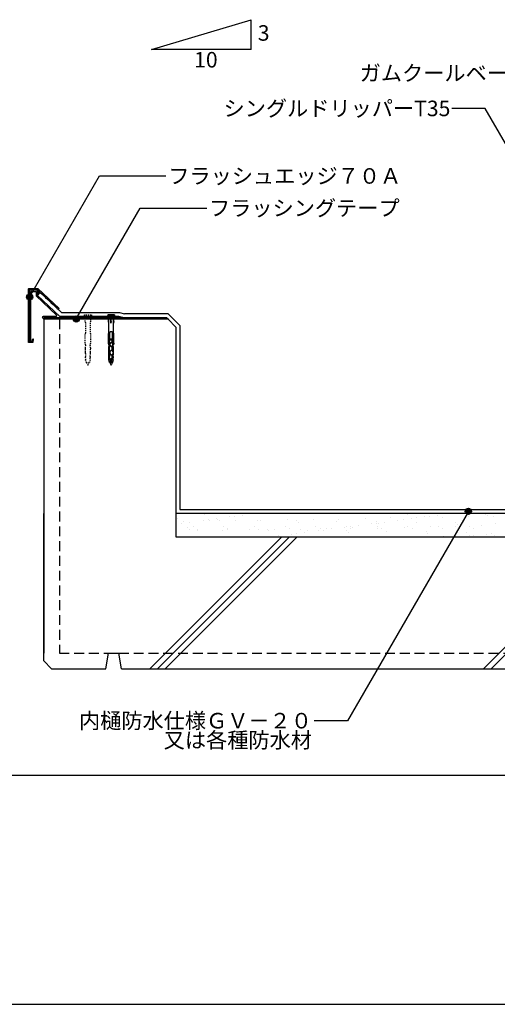
# Model space of a CAD drawing. Units: millimetres. Extents: x 0 to 2760, y 0 to 1910.
# Drawn here: x 929 to 1544, y 0 to 1268 of the extents above; entities that cross this region are included whole.
import ezdxf
from ezdxf.enums import TextEntityAlignment as Align

# ---------------------------------------------------------------- set-up
doc = ezdxf.new("R2010")
doc.units = ezdxf.units.MM
doc.linetypes.add('DASHED', pattern=[19.05, 12.7, -6.35])
doc.linetypes.add('DASHED1', pattern=[2.5, 1.25, -1.25])
for name, color, linetype in [('BOUSUI', 1, 'Continuous'), ('HATCH', 9, 'Continuous'), ('KANAMONO', 4, 'Continuous'), ('KANAMONO_SCREW', 4, 'Continuous'), ('KUTAI', 3, 'Continuous'), ('MOJI', 7, 'Continuous'), ('WAKU', 7, 'Continuous')]:
    doc.layers.add(name, color=color, linetype=linetype)
doc.styles.add('MSゴシック', font='txt')

msp = doc.modelspace()

# ---------------------------------------------------------------- hatches: boundary and pattern name
at = {"layer": 'MOJI'}
h = msp.add_hatch(color=256, dxfattribs=at)
edge = h.paths.add_edge_path()
edge.add_arc((941.7, 910.9), 4, 0, 360)
h = msp.add_hatch(color=256, dxfattribs=at)
edge = h.paths.add_edge_path()
edge.add_arc((1001.7, 882.7), 4, 0, 360)
h = msp.add_hatch(color=256, dxfattribs=at)
edge = h.paths.add_edge_path()
edge.add_arc((1506.9, 634.9), 4, 0, 360)

# ---------------------------------------------------------------- linework, layer by layer
at = {"layer": 'BOUSUI'}
for p, q in [((951.7, 919.8), (955.1, 916.7)), ((951.7, 913), (955.1, 916.7)), ((955.1, 916.7), (982.7, 891)), ((951.7, 913), (980.7, 886)), ((982.7, 891), (1057.3, 891)), ((1057.3, 891), (1063.8, 889.3)), ((1120.1, 889.3), (1063.8, 889.3)), ((1120.1, 889.3), (1135, 874.4)), ((1118, 884.3), (960, 884.3)), ((960, 882.3), (960, 884.3)), ((980.7, 886), (1056.7, 886)), ((1056.7, 886), (1063.2, 884.3)), ((1120, 882.3), (1118, 884.3)), ((1135, 874.4), (1135, 637.3)), ((1135, 637.3), (1625, 637.3))]:
    msp.add_line(p, q, dxfattribs=at)
at = {"layer": 'HATCH', "linetype": 'Continuous'}
for p, q in [((951.7, 918), (952.6, 918.9)), ((954.3, 915.8), (951.7, 918.4)), ((951.7, 915.8), (953.8, 917.9)), ((951.7, 913.5), (955, 916.8)), ((953.2, 914.7), (951.7, 916.2)), ((952.1, 913.5), (951.7, 914)), ((1526.4, 432.3), (2010, 915.9)), ((1536.3, 432.3), (2010, 906)), ((1132.7, 625.1), (1132.7, 625.1)), ((1139.6, 621.8), (1139.6, 621.8)), ((1165.2, 623.3), (1165.2, 623.3)), ((1166.6, 631.5), (1166.6, 631.5)), ((1171.8, 624.2), (1171.8, 624.2)), ((1173.9, 623.1), (1173.9, 623.1)), ((1182.1, 625.6), (1182.1, 625.6)), ((1183.5, 624.7), (1183.5, 624.7)), ((1185.8, 622.5), (1185.8, 622.5)), ((1199.4, 627.8), (1199.4, 627.8)), ((1206, 628.7), (1206, 628.7)), ((1206.2, 631.6), (1206.2, 631.6)), ((1207.1, 623.5), (1207.1, 623.5)), ((1216.3, 630.1), (1216.3, 630.1)), ((1235, 623.5), (1235, 623.5)), ((1239.6, 623.3), (1239.6, 623.3)), ((1245.7, 631.6), (1245.7, 631.6)), ((1273.9, 624.6), (1273.9, 624.6)), ((1285.3, 631.7), (1285.3, 631.7)), ((1285.9, 623.1), (1285.9, 623.1)), ((1307.1, 625), (1307.1, 625)), ((1324.8, 631.8), (1324.8, 631.8)), ((1326.4, 632.1), (1326.4, 632.1)), ((1337.4, 622), (1337.4, 622)), ((1339.6, 624.8), (1339.6, 624.8)), ((1364.4, 631.8), (1364.4, 631.8)), ((1373.9, 626.1), (1373.9, 626.1)), ((1388.3, 621.5), (1388.3, 621.5)), ((1403.9, 631.9), (1403.9, 631.9)), ((1407.2, 626.5), (1407.2, 626.5)), ((1416.2, 623.5), (1416.2, 623.5)), ((1422.8, 624.4), (1422.8, 624.4)), ((1428.8, 630.5), (1428.8, 630.5)), ((1433.2, 625.7), (1433.2, 625.7)), ((1439.7, 626.4), (1439.7, 626.4)), ((1443.5, 632), (1443.5, 632)), ((1450.4, 628), (1450.4, 628)), ((1457, 628.9), (1457, 628.9)), ((1467.3, 630.2), (1467.3, 630.2)), ((1474, 627.6), (1474, 627.6)), ((1478, 631.6), (1478, 631.6)), ((1483, 632.1), (1483, 632.1)), ((1507.2, 628), (1507.2, 628)), ((1522.6, 632.1), (1522.6, 632.1)), ((1528.8, 631.1), (1528.8, 631.1)), ((1531.2, 629), (1531.2, 629)), ((1539.7, 627.9), (1539.7, 627.9)), ((1131, 618.8), (1131, 618.8)), ((1137.6, 619.7), (1137.6, 619.7)), ((1145.3, 613.5), (1145.3, 613.5)), ((1147.6, 611.4), (1147.6, 611.4)), ((1148, 621.1), (1148, 621.1)), ((1152.2, 615.4), (1152.2, 615.4)), ((1157.5, 610.5), (1157.5, 610.5)), ((1157.6, 612), (1157.6, 612)), ((1190, 610.4), (1190, 610.4)), ((1191.8, 615.5), (1191.8, 615.5)), ((1196.9, 612.4), (1196.9, 612.4)), ((1197.1, 612), (1197.1, 612)), ((1224.3, 611.6), (1224.3, 611.6)), ((1231.3, 615.5), (1231.3, 615.5)), ((1236.7, 612.1), (1236.7, 612.1)), ((1247.7, 612), (1247.7, 612)), ((1250, 609.8), (1250, 609.8)), ((1257.5, 612), (1257.5, 612)), ((1270.9, 615.6), (1270.9, 615.6)), ((1276.2, 612.2), (1276.2, 612.2)), ((1288.2, 621), (1288.2, 621)), ((1290, 611.9), (1290, 611.9)), ((1299.3, 610.8), (1299.3, 610.8)), ((1310.4, 615.7), (1310.4, 615.7)), ((1313.7, 610), (1313.7, 610)), ((1315.8, 612.3), (1315.8, 612.3)), ((1320.3, 610.9), (1320.3, 610.9)), ((1324.3, 613.1), (1324.3, 613.1)), ((1330.6, 612.2), (1330.6, 612.2)), ((1347.8, 614.5), (1347.8, 614.5)), ((1350, 615.7), (1350, 615.7)), ((1350.1, 610.4), (1350.1, 610.4)), ((1354.5, 615.4), (1354.5, 615.4)), ((1355.3, 612.3), (1355.3, 612.3)), ((1357.6, 613.5), (1357.6, 613.5)), ((1364.8, 616.7), (1364.8, 616.7)), ((1382, 619), (1382, 619)), ((1388.6, 619.9), (1388.6, 619.9)), ((1389.5, 615.8), (1389.5, 615.8)), ((1390, 613.4), (1390, 613.4)), ((1390.6, 619.4), (1390.6, 619.4)), ((1394.9, 612.4), (1394.9, 612.4)), ((1399, 621.2), (1399, 621.2)), ((1401.6, 609.3), (1401.6, 609.3)), ((1424.4, 614.6), (1424.4, 614.6)), ((1429.1, 615.9), (1429.1, 615.9)), ((1434.4, 612.5), (1434.4, 612.5)), ((1439.8, 620.4), (1439.8, 620.4)), ((1452.5, 608.8), (1452.5, 608.8)), ((1457.6, 615), (1457.6, 615)), ((1468.6, 616), (1468.6, 616)), ((1474, 612.5), (1474, 612.5)), ((1490.1, 614.9), (1490.1, 614.9)), ((1490.6, 620), (1490.6, 620)), ((1493, 617.8), (1493, 617.8)), ((1508.2, 616), (1508.2, 616)), ((1513.5, 612.6), (1513.5, 612.6)), ((1524.4, 616.1), (1524.4, 616.1)), ((1542.2, 618.9), (1542.2, 618.9)), ((1096.4, 432.3), (1266.4, 602.3)), ((1106.3, 432.3), (1276.3, 602.3)), ((1116.2, 432.3), (1286.2, 602.3)), ((1262.2, 603.2), (1262.2, 603.2)), ((1279.5, 605.5), (1279.5, 605.5)), ((1286.1, 606.4), (1286.1, 606.4)), ((1296.4, 607.7), (1296.4, 607.7)), ((1352.4, 608.2), (1352.4, 608.2)), ((1454.8, 606.7), (1454.8, 606.7)), ((1474.8, 603.1), (1474.8, 603.1)), ((1504, 607.7), (1504, 607.7)), ((1508, 603.5), (1508, 603.5)), ((1513.2, 603.4), (1513.2, 603.4)), ((1530.5, 605.6), (1530.5, 605.6)), ((1537.1, 606.5), (1537.1, 606.5)), ((1540.5, 603.4), (1540.5, 603.4))]:
    msp.add_line(p, q, dxfattribs=at)
at = {"layer": 'KANAMONO'}
for p, q in [((940, 852.2), (940, 921.5)), ((940.3, 921.8), (952.2, 921.8)), ((952.2, 920.5), (941.7, 920.5)), ((941.7, 920.5), (941.7, 853.5)), ((952.2, 921.8), (979.6, 896.3)), ((952.2, 920), (952.2, 920.5)), ((955.3, 917.1), (952.2, 920)), ((955.4, 915.7), (955.3, 917.1)), ((956.8, 915.8), (955.4, 915.7)), ((962.7, 910.3), (956.8, 915.8)), ((962.7, 908.9), (962.7, 910.3)), ((964.1, 908.9), (962.7, 908.9)), ((970, 903.5), (964.1, 908.9)), ((970, 902.1), (970, 903.5)), ((971.4, 902.1), (970, 902.1)), ((977.3, 896.7), (971.4, 902.1)), ((977.4, 895.3), (977.3, 896.7)), ((978.8, 895.3), (977.4, 895.3)), ((979.6, 896.3), (978.8, 895.3)), ((945.7, 852.2), (940, 852.2)), ((941.7, 853.5), (944.4, 853.5)), ((944.4, 853.5), (944.4, 854.2)), ((945.7, 854.2), (945.7, 852.2)), ((946.9, 856), (946.9, 856))]:
    msp.add_line(p, q, dxfattribs=at)
at = {"layer": 'KANAMONO', "linetype": 'Continuous'}
for p, q in [((941.7, 919.7), (941.7, 854.9)), ((951.4, 920), (942, 920)), ((943.4, 854.9), (943.4, 917.8)), ((943.9, 918.3), (949.5, 918.3)), ((950, 917.8), (950, 912.3)), ((951.7, 913), (951.7, 919.7)), ((950, 912.3), (976.3, 887.8)), ((980.7, 886), (951.7, 913)), ((959.2, 886), (958, 885.3)), ((958, 885.3), (958.8, 883.8)), ((958.8, 883.8), (959.7, 884.3)), ((975.7, 886), (959.2, 886)), ((959.7, 884.3), (1061.7, 884.3)), ((1056.7, 886), (980.7, 886)), ((1061.4, 884.8), (1056.7, 886))]:
    msp.add_line(p, q, dxfattribs=at)
at = {"layer": 'KANAMONO'}
for centre, radius, start, end in [((940.3, 921.5), 0.3, 90, 180), ((946.9, 854.2), 2.5, 110.5471, 179.9771), ((946.9, 854.2), 1.2, 110.5499, 179.9348), ((946.2, 856), 0.65, 359.9771, 110.5471), ((946.2, 856), 0.65, 290.5499, 359.9771)]:
    msp.add_arc(centre, radius, start, end, dxfattribs=at)
at = {"layer": 'KANAMONO', "linetype": 'Continuous'}
for centre, radius, start, end in [((942, 919.7), 0.3, 90, 180), ((943.9, 917.8), 0.5, 90, 180), ((949.5, 917.8), 0.5, 0, 90), ((951.4, 919.7), 0.3, 0, 90), ((975.7, 887), 1, 270, 47.0454), ((1061.2, 884.3), 0.5, 0, 70.9254), ((942.5, 854.9), 0.85, 180, 270), ((942.5, 854.9), 0.85, 270, 0)]:
    msp.add_arc(centre, radius, start, end, dxfattribs=at)
at = {"layer": 'KANAMONO_SCREW', "linetype": 'DASHED1'}
for p, q in [((1012.2, 888), (1021.2, 888)), ((1012.2, 887.3), (1012.2, 888)), ((1021.2, 888), (1021.2, 887.3)), ((1013, 886.5), (1012.2, 887.3)), ((1013, 886), (1013, 886.5)), ((1013.8, 885.2), (1013, 886)), ((1013.3, 884.7), (1013.9, 885.2)), ((1013.3, 879.4), (1013.3, 884.7)), ((1013.9, 877.5), (1013.3, 879.4)), ((1013.9, 885.2), (1013.8, 885.2)), ((1013.9, 864.5), (1013.9, 877.5)), ((1019.6, 885.2), (1019.5, 885.2)), ((1019.5, 885.2), (1020.1, 884.7)), ((1020.1, 879.4), (1019.5, 877.5)), ((1019.5, 877.5), (1019.5, 864.5)), ((1020.4, 886), (1019.6, 885.2)), ((1020.1, 884.7), (1020.1, 879.4)), ((1021.2, 887.3), (1020.4, 886.5)), ((1020.4, 886.5), (1020.4, 886)), ((1013.3, 864), (1013.9, 864.5)), ((1013.3, 851.5), (1013.3, 864)), ((1019.5, 864.5), (1020.1, 864)), ((1020.1, 864), (1020.1, 851.5)), ((1013.8, 849.6), (1013.3, 851.5)), ((1020.1, 851.5), (1019.6, 849.6)), ((1013.5, 843.8), (1013.5, 845.5)), ((1013.5, 845.5), (1013.6, 845.5)), ((1013.6, 843.8), (1013.5, 843.8)), ((1013.6, 845.5), (1014, 849.3)), ((1013.7, 839.8), (1013.6, 843.8)), ((1013.6, 838.1), (1013.6, 839.8)), ((1013.6, 839.8), (1013.7, 839.8)), ((1013.9, 838.1), (1013.6, 838.1)), ((1013.8, 849.3), (1013.8, 849.6)), ((1014, 849.3), (1013.8, 849.3)), ((1013.9, 834.3), (1013.9, 838.1)), ((1019.6, 849.3), (1019.4, 849.3)), ((1019.4, 849.3), (1019.8, 845.5)), ((1019.5, 838.1), (1019.4, 834.3)), ((1019.8, 838.1), (1019.5, 838.1)), ((1019.6, 849.6), (1019.6, 849.3)), ((1019.8, 843.8), (1019.7, 839.8)), ((1019.7, 839.8), (1019.8, 839.8)), ((1019.8, 845.5), (1019.9, 845.5)), ((1019.9, 843.8), (1019.8, 843.8)), ((1019.8, 839.8), (1019.8, 838.1)), ((1019.9, 845.5), (1019.9, 843.8)), ((1013.7, 832.5), (1013.7, 834.3)), ((1013.7, 834.3), (1013.9, 834.3)), ((1013.9, 832.5), (1013.7, 832.5)), ((1014.6, 826.5), (1013.7, 829.9)), ((1013.7, 829.9), (1013.9, 829.9)), ((1013.9, 829.9), (1013.9, 832.5)), ((1015.3, 826.5), (1014.6, 826.5)), ((1018.8, 826.5), (1018.1, 826.5)), ((1019.7, 829.9), (1018.8, 826.5)), ((1019.4, 834.3), (1019.7, 834.3)), ((1019.7, 832.5), (1019.4, 832.5)), ((1019.4, 832.5), (1019.4, 829.9)), ((1019.4, 829.9), (1019.7, 829.9)), ((1019.7, 834.3), (1019.7, 832.5))]:
    msp.add_line(p, q, dxfattribs=at)
at = {"layer": 'KANAMONO_SCREW'}
for p, q in [((1051.2, 888), (1042.2, 888)), ((1042.2, 888), (1042.2, 887.3)), ((1051.2, 888), (1051.2, 887.3)), ((1051.2, 887.3), (1042.2, 887.3)), ((1043, 886.5), (1042.2, 887.3)), ((1050.4, 886.5), (1043, 886.5)), ((1043, 886), (1043, 886.5)), ((1043.8, 885.2), (1043, 886)), ((1050.4, 886), (1043, 886)), ((1043.9, 885.2), (1043.3, 884.7)), ((1043.3, 879.4), (1043.3, 884.7)), ((1043.9, 877.5), (1043.3, 879.4)), ((1049.6, 885.2), (1043.8, 885.2)), ((1043.9, 856.5), (1043.9, 885.2)), ((1046.4, 877.5), (1046.4, 885.2)), ((1046.7, 884.7), (1046.4, 885.2)), ((1046.7, 879.4), (1046.4, 877.5)), ((1046.9, 885.2), (1046.7, 884.7)), ((1046.7, 879.4), (1046.7, 884.7)), ((1046.9, 877.5), (1046.7, 879.4)), ((1046.9, 877.5), (1046.9, 885.2)), ((1049.5, 856.5), (1049.5, 885.2)), ((1050.1, 884.7), (1049.5, 885.2)), ((1050.1, 879.4), (1049.5, 877.5)), ((1049.6, 885.2), (1050.4, 886)), ((1050.1, 879.4), (1050.1, 884.7)), ((1050.4, 886.5), (1051.2, 887.3)), ((1050.4, 886), (1050.4, 886.5)), ((1043.9, 864.5), (1043.3, 864)), ((1043.3, 851.5), (1043.3, 864)), ((1044.8, 857.2), (1044.8, 865.4)), ((1047.9, 866), (1045.4, 866)), ((1048.5, 857.2), (1048.5, 865.4)), ((1050.1, 864), (1049.5, 864.5)), ((1050.1, 851.5), (1050.1, 864)), ((1043.8, 849.6), (1043.3, 851.5)), ((1043.8, 854.7), (1043.8, 856.5)), ((1049.6, 856.5), (1043.8, 856.5)), ((1048, 855.5), (1043.8, 855.5)), ((1044.7, 854.7), (1043.8, 854.7)), ((1043.8, 849.3), (1043.8, 851.1)), ((1044.7, 851.1), (1043.8, 851.1)), ((1043.9, 851.1), (1043.9, 854.7)), ((1044.7, 854.2), (1043.9, 854.2)), ((1044.7, 853.7), (1043.9, 853.7)), ((1044.7, 853.2), (1043.9, 853.2)), ((1044.7, 852.7), (1043.9, 852.7)), ((1044.7, 852.2), (1043.9, 852.2)), ((1044.7, 851.7), (1043.9, 851.7)), ((1044.7, 849.3), (1044.7, 854.7)), ((1045, 850.5), (1045, 850.9)), ((1045.3, 850.5), (1045, 850.5)), ((1045, 849.4), (1045, 849.8)), ((1045.3, 849.8), (1045, 849.8)), ((1045.3, 850.5), (1045.3, 850.9)), ((1045.3, 849.4), (1045.3, 849.8)), ((1045.4, 856.6), (1047.9, 856.6)), ((1045.6, 852), (1047.6, 853.2)), ((1045.8, 851.7), (1047.8, 853)), ((1048.3, 855.7), (1048, 855.7)), ((1048, 854.1), (1048, 855.7)), ((1048.3, 854.1), (1048.3, 855.7)), ((1049.6, 855.5), (1048.3, 855.5)), ((1049.6, 854.7), (1048.7, 854.7)), ((1048.7, 849.3), (1048.7, 854.7)), ((1049.5, 854.2), (1048.7, 854.2)), ((1049.5, 853.7), (1048.7, 853.7)), ((1049.5, 853.2), (1048.7, 853.2)), ((1049.5, 852.7), (1048.7, 852.7)), ((1049.5, 852.2), (1048.7, 852.2)), ((1049.5, 851.7), (1048.7, 851.7)), ((1049.6, 851.1), (1048.7, 851.1)), ((1049.5, 851.1), (1049.5, 854.7)), ((1049.6, 854.7), (1049.6, 856.5)), ((1050.1, 851.5), (1049.6, 849.6)), ((1049.6, 849.3), (1049.6, 851.1)), ((1044.6, 846.1), (1043.5, 846.1)), ((1044.6, 845.5), (1043.5, 845.5)), ((1043.5, 843.8), (1043.5, 845.5)), ((1044.5, 843.8), (1043.5, 843.8)), ((1044.6, 843.4), (1043.5, 843.4)), ((1044.6, 842.8), (1043.5, 842.8)), ((1044.6, 842.2), (1043.5, 842.2)), ((1044.6, 841.6), (1043.5, 841.6)), ((1043.6, 845.5), (1044, 849.3)), ((1044.6, 847.3), (1043.6, 847.3)), ((1044.6, 846.7), (1043.6, 846.7)), ((1043.7, 839.8), (1043.6, 843.8)), ((1044.6, 841), (1043.6, 841)), ((1044.6, 840.4), (1043.6, 840.4)), ((1043.6, 838.1), (1043.6, 839.8)), ((1044.6, 839.8), (1043.6, 839.8)), ((1044.6, 838.1), (1043.6, 838.1)), ((1044.7, 837.8), (1043.6, 837.8)), ((1044.7, 837.3), (1043.6, 837.3)), ((1044.7, 848.5), (1043.7, 848.5)), ((1044.6, 847.9), (1043.7, 847.9)), ((1044.7, 849.3), (1043.8, 849.3)), ((1044.7, 849.1), (1043.8, 849.1)), ((1043.9, 834.3), (1043.8, 838.1)), ((1044.5, 843.8), (1044.6, 845.5)), ((1044.6, 839.8), (1044.5, 843.8)), ((1044.6, 845.5), (1044.7, 849.3)), ((1044.8, 834.3), (1044.6, 838.1)), ((1045, 838.4), (1045, 840.7)), ((1045.3, 838.4), (1045.3, 840.7)), ((1045.6, 848.3), (1047.6, 847)), ((1045.6, 841.8), (1047.6, 843)), ((1045.6, 837.3), (1047.4, 836.1)), ((1045.8, 848.5), (1047.8, 847.3)), ((1045.8, 841.5), (1047.8, 842.8)), ((1045.8, 837.5), (1047.6, 836.4)), ((1048, 843.9), (1048, 846.2)), ((1048.3, 843.9), (1048.3, 846.2)), ((1048.6, 834.3), (1048.7, 838.1)), ((1048.8, 845.5), (1048.7, 849.3)), ((1049.6, 849.3), (1048.7, 849.3)), ((1049.6, 849.1), (1048.7, 849.1)), ((1049.6, 848.5), (1048.7, 848.5)), ((1049.7, 847.9), (1048.7, 847.9)), ((1048.7, 839.8), (1048.8, 843.8)), ((1049.8, 839.8), (1048.7, 839.8)), ((1049.8, 838.1), (1048.7, 838.1)), ((1049.8, 837.8), (1048.7, 837.8)), ((1049.8, 837.3), (1048.7, 837.3)), ((1049.8, 847.3), (1048.8, 847.3)), ((1049.8, 846.7), (1048.8, 846.7)), ((1049.9, 846.1), (1048.8, 846.1)), ((1049.9, 845.5), (1048.8, 845.5)), ((1048.8, 843.8), (1048.8, 845.5)), ((1049.9, 843.8), (1048.8, 843.8)), ((1049.9, 843.4), (1048.8, 843.4)), ((1049.9, 842.8), (1048.8, 842.8)), ((1049.9, 842.2), (1048.8, 842.2)), ((1049.9, 841.6), (1048.8, 841.6)), ((1049.8, 841), (1048.8, 841)), ((1049.8, 840.4), (1048.8, 840.4)), ((1049.8, 845.5), (1049.4, 849.3)), ((1049.4, 834.3), (1049.5, 838.1)), ((1049.7, 839.8), (1049.8, 843.8)), ((1049.8, 838.1), (1049.8, 839.8)), ((1049.9, 843.8), (1049.9, 845.5)), ((1044.7, 836.7), (1043.7, 836.7)), ((1044.8, 836.1), (1043.7, 836.1)), ((1044.8, 835.5), (1043.7, 835.5)), ((1044.8, 834.9), (1043.7, 834.9)), ((1044.8, 834.3), (1043.7, 834.3)), ((1043.7, 832.5), (1043.7, 834.3)), ((1044.8, 832.5), (1043.7, 832.5)), ((1044.8, 829.9), (1043.7, 829.9)), ((1044.6, 826.5), (1043.7, 829.9)), ((1044.8, 831.9), (1043.8, 831.9)), ((1044.8, 831.4), (1043.8, 831.4)), ((1044.8, 830.9), (1043.8, 830.9)), ((1044.8, 830.4), (1043.8, 830.4)), ((1043.9, 829.9), (1043.9, 832.5)), ((1048.8, 826.5), (1044.6, 826.5)), ((1044.8, 829.9), (1044.8, 832.5)), ((1045.2, 831.6), (1045.2, 831.4)), ((1045.2, 829.3), (1045.2, 829.1)), ((1046.7, 829.8), (1045.3, 831.6)), ((1046.7, 829.3), (1045.3, 831.1)), ((1046.7, 827.5), (1045.3, 829.3)), ((1046.7, 827), (1045.3, 828.8)), ((1046.5, 830.5), (1046.5, 830.6)), ((1046.8, 830.5), (1046.5, 830.5)), ((1046.7, 829.8), (1048.1, 831.6)), ((1046.7, 829.3), (1048.1, 831.1)), ((1046.7, 827.5), (1048.1, 829.3)), ((1046.7, 827), (1048.1, 828.8)), ((1046.8, 830.5), (1046.8, 830.6)), ((1047.1, 831.7), (1047.4, 831.9)), ((1047.3, 831.5), (1047.6, 831.6)), ((1047.8, 832.7), (1047.8, 835.3)), ((1048.1, 832.7), (1048.1, 835.3)), ((1048.2, 831.6), (1048.2, 831.4)), ((1048.2, 829.3), (1048.2, 829.1)), ((1049.7, 836.1), (1048.6, 836.1)), ((1049.7, 835.5), (1048.6, 835.5)), ((1049.7, 834.9), (1048.6, 834.9)), ((1049.7, 834.3), (1048.6, 834.3)), ((1049.7, 832.5), (1048.6, 832.5)), ((1048.6, 829.9), (1048.6, 832.5)), ((1049.6, 831.9), (1048.6, 831.9)), ((1049.6, 831.4), (1048.6, 831.4)), ((1049.6, 830.9), (1048.6, 830.9)), ((1049.6, 830.4), (1048.6, 830.4)), ((1049.7, 829.9), (1048.6, 829.9)), ((1049.7, 836.7), (1048.7, 836.7)), ((1048.8, 826.5), (1049.7, 829.9)), ((1049.4, 829.9), (1049.4, 832.5)), ((1049.7, 832.5), (1049.7, 834.3))]:
    msp.add_line(p, q, dxfattribs=at)
for centre, radius, start, end in [((1045.4, 865.4), 0.6, 90, 180), ((1047.9, 865.4), 0.6, 0, 90), ((1045.4, 857.2), 0.6, 180, 270), ((1046.3, 850.9), 1.3, 122.8584, 180), ((1046.3, 850.9), 1, 122.8584, 180), ((1047, 854.1), 1, 302.8584, 0), ((1047, 854.1), 1.3, 302.8584, 0), ((1047.9, 857.2), 0.6, 270, 0), ((1046.3, 849.4), 1.3, 180, 237.1416), ((1046.3, 840.7), 1.3, 122.8584, 180), ((1046.3, 838.4), 1.3, 180, 237.1416), ((1046.3, 849.4), 1, 180, 237.1416), ((1046.3, 840.7), 1, 122.8584, 180), ((1046.3, 838.4), 1, 180, 237.1416), ((1047, 846.2), 1, 0, 57.1416), ((1047, 843.9), 1, 302.8584, 0), ((1047, 846.2), 1.3, 0, 57.1416), ((1047, 843.9), 1.3, 302.8584, 0), ((1045.2, 831.6), 0.05, 37.5686, 180), ((1045.7, 831.4), 0.5, 180, 217.5686), ((1045.2, 829.3), 0.05, 37.5686, 180), ((1045.7, 829.1), 0.5, 180, 217.5686), ((1054.5, 828.3), 9.38, 191.0915, 213.9505), ((1047.8, 830.6), 1.3, 122.8584, 180), ((1038.9, 828.3), 9.38, 326.0495, 348.9085), ((1047.8, 830.6), 1, 122.8584, 180), ((1046.8, 835.3), 1, 0, 57.1416), ((1046.8, 832.7), 1, 302.8584, 0), ((1046.8, 835.3), 1.3, 0, 57.1416), ((1046.8, 832.7), 1.3, 302.8584, 0), ((1048.1, 831.6), 0.05, 0, 142.4314), ((1047.7, 831.4), 0.5, 322.4314, 0), ((1048.1, 829.3), 0.05, 0, 142.4314), ((1047.7, 829.1), 0.5, 322.4314, 0)]:
    msp.add_arc(centre, radius, start, end, dxfattribs=at)
at = {"layer": 'KANAMONO_SCREW', "linetype": 'DASHED1'}
for centre, start, end in [((1024.5, 828.3), 191.0915, 213.9505), ((1008.9, 828.3), 326.0495, 348.9085)]:
    msp.add_arc(centre, 9.38, start, end, dxfattribs=at)
at = {"layer": 'KUTAI'}
for p, q in [((960, 882.3), (960, 452.3)), ((1120, 882.3), (960, 882.3)), ((1120, 882.3), (1130, 872.3)), ((1130, 872.3), (1130, 602.3)), ((960, 442.3), (960, 632.3)), ((1630, 632.3), (1130, 632.3)), ((1130, 602.3), (1630, 602.3)), ((1040, 432.3), (1043.3, 452.3)), ((1043.3, 452.3), (1056.7, 452.3)), ((1060, 432.3), (1056.7, 452.3)), ((970, 432.3), (960, 442.3)), ((970, 432.3), (1040, 432.3)), ((1060, 432.3), (1610, 432.3))]:
    msp.add_line(p, q, dxfattribs=at)
at = {"layer": 'KUTAI', "linetype": 'DASHED'}
for p, q in [((980, 882.3), (980, 452.3)), ((980, 452.3), (1043.3, 452.3)), ((1056.7, 452.3), (1630, 452.3))]:
    msp.add_line(p, q, dxfattribs=at)
at = {"layer": 'MOJI'}
for p, q in [((1098.8, 1229.7), (1227.2, 1268.2)), ((1227.2, 1229.7), (1227.2, 1268.2)), ((1227.2, 1229.7), (1098.8, 1229.7))]:
    msp.add_line(p, q, dxfattribs=at)
at = {"layer": 'MOJI', "extrusion": (0, 0, -1)}
for p, q in [((1528.5, 1153.9), (1485.7, 1153.9)), ((1615.2, 1003.6), (1528.5, 1153.9)), ((941.7, 910.9), (1031.7, 1066.9)), ((1031.7, 1066.9), (1117.3, 1066.9)), ((1001.7, 882.7), (1084.2, 1025.5)), ((1084.2, 1025.5), (1169.8, 1025.5)), ((1506.9, 634.9), (1351.2, 365.3)), ((1351.2, 365.3), (1308.4, 365.3))]:
    msp.add_line(p, q, dxfattribs=at)
at = {"layer": 'MOJI'}
for centre in [(941.7, 910.9), (1001.7, 882.7), (1506.9, 634.9)]:
    msp.add_circle(centre, 4, dxfattribs=at)
at = {"layer": 'WAKU'}
for p, q in [((480, 295), (2280, 295)), ((0, 0), (2760, 0))]:
    msp.add_line(p, q, dxfattribs=at)

# ---------------------------------------------------------------- texts
at = {"layer": 'MOJI', "style": 'MSゴシック'}
for s, p in [('3', (1235.6, 1241.1)), ('10', (1153.6, 1206.6))]:
    msp.add_text(s, height=20, dxfattribs=at).set_placement(p)
at = {"layer": 'MOJI', "linetype": 'Continuous', "style": 'MSゴシック'}
for s, p in [('ガムクールベースＥ(w1000)', (1713.3, 1199.4)), ('シングルドリッパーT35', (1483.7, 1153.9)), ('内樋防水仕様ＧＶ－２０', (1305.4, 365.3)), ('又は各種防水材', (1305.4, 340.3))]:
    msp.add_text(s, height=20, dxfattribs=at).set_placement(p, align=Align.MIDDLE_RIGHT)
for s, p in [('フラッシュエッジ７０Ａ', (1120.3, 1066.9)), ('フラッシングテープ', (1172.8, 1025.5))]:
    msp.add_text(s, height=20, dxfattribs=at).set_placement(p, align=Align.MIDDLE_LEFT)

doc.saveas('drawing.dxf')
